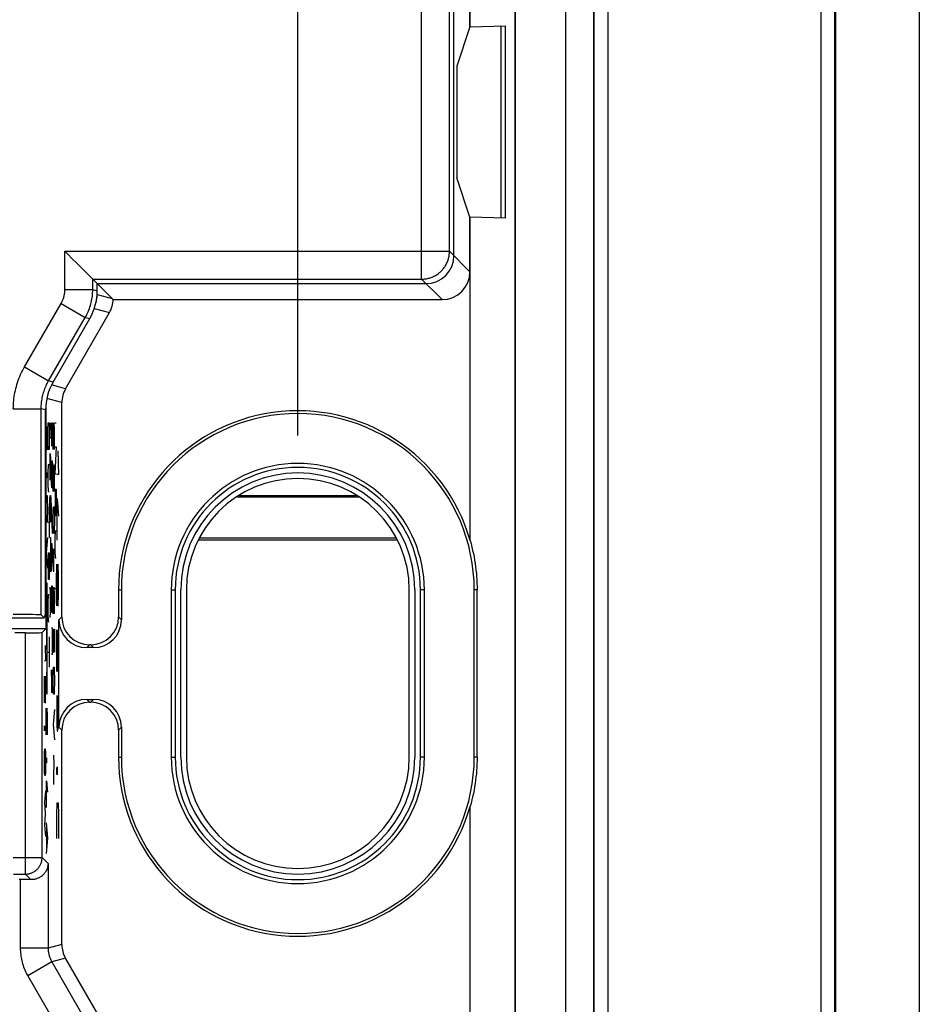
# Model space of a CAD drawing. Units: millimetres. Extents: x 97.2 to 179.7, y 48.6 to 146.9.
# Drawn here: x 163.5 to 179.7, y 84.8 to 102.5 of the extents above; entities that cross this region are included whole.
import ezdxf

# ---------------------------------------------------------------- set-up
doc = ezdxf.new("R2010")
doc.units = ezdxf.units.MM
doc.header["$LTSCALE"] = 16.335
doc.layers.get('0').update_dxf_attribs({"linetype": 'CONTINUOUS'})
for name, color, linetype in [('ASSI', 7, 'CONTINUOUS'), ('CURVE', 7, 'CONTINUOUS'), ('RACCORDO', 7, 'CONTINUOUS')]:
    doc.layers.add(name, color=color, linetype=linetype)
doc.styles.get("Standard").update_dxf_attribs({"font": 'txt', "width": 0.8})
doc.dimstyles.new('DIMSTYLE_1', dxfattribs={"dimtxt": 3, "dimasz": 3, "dimexe": 1.5, "dimexo": 0.5, "dimgap": 0.75, "dimtad": 1, "dimtxsty": 'STANDARD', "dimblk": '_FILLED', "dimblk1": '_FILLED', "dimblk2": '_FILLED', "dimcen": 0.09, "dimazin": 2, "dimtfac": 1, "dimtofl": 0, "dimtmove": 0, "dimatfit": 3, "dimldrblk": '_FILLED', "dimfxl": 1, "dimtolj": 1, "dimarcsym": 0})

# ---------------------------------------------------------------- blocks, each defined once
blk = doc.blocks.new('_FILLED')
at = {"color": 0, "linetype": 'BYBLOCK'}
blk.add_solid([(0, 0), (-1, 0.3167), (-1, -0.3167)], dxfattribs=at)
blk = doc.blocks.new('*D0')
at = {"color": 7, "linetype": 'CONTINUOUS'}
for p, q in [((108.317, 94.884), (108.317, 144.434)), ((168.517, 95.054), (168.517, 144.434)), ((108.317, 142.934), (138.417, 142.934)), ((168.517, 142.934), (138.417, 142.934))]:
    blk.add_line(p, q, dxfattribs=at)
at = {"color": 7, "linetype": 'CONTINUOUS', "xscale": 3, "yscale": 3, "zscale": 3, "rotation": 180}
blk.add_blockref('_FILLED', (108.317, 142.934), dxfattribs=at)
at = {"color": 7, "linetype": 'CONTINUOUS', "xscale": 3, "yscale": 3, "zscale": 3}
blk.add_blockref('_FILLED', (168.517, 142.934), dxfattribs=at)

msp = doc.modelspace()

# ---------------------------------------------------------------- linework, layer by layer
at = {"color": 250, "linetype": 'CONTINUOUS'}
for p, q in [((177.898, 126.034), (177.898, 55.534)), ((178.148, 126.034), (178.148, 55.534)), ((173.325, 61.884), (173.325, 119.684)), ((173.825, 61.884), (173.825, 119.684)), ((173.835, 61.884), (173.835, 119.684)), ((174.085, 61.884), (174.085, 119.684)), ((170.738, 97.863), (170.738, 108.006)), ((171.238, 98.363), (171.238, 107.506)), ((164.338, 98.363), (171.238, 98.363)), ((164.338, 97.675), (164.338, 98.363)), ((171.238, 98.363), (171.605, 97.996)), ((164.838, 97.863), (170.738, 97.863)), ((164.838, 97.675), (164.838, 97.863)), ((170.738, 97.863), (171.105, 97.496)), ((164.338, 97.675), (164.838, 97.675)), ((164.838, 97.675), (164.917, 97.654)), ((164.917, 97.589), (165.184, 97.517)), ((163.614, 96.287), (164.271, 97.425)), ((164.271, 97.425), (164.704, 97.175)), ((164.864, 97.335), (165.138, 97.262)), ((164.047, 96.037), (164.704, 97.175)), ((164.704, 97.175), (164.783, 97.154)), ((163.614, 96.287), (164.047, 96.037)), ((164.126, 96.016), (164.047, 96.037)), ((164.349, 95.896), (164.097, 95.964)), ((164.282, 95.646), (164.012, 95.718)), ((163.413, 95.537), (163.913, 95.537)), ((163.992, 95.516), (163.913, 95.537)), ((163.913, 91.835), (163.913, 95.537)), ((165.301, 92.284), (165.352, 92.284)), ((166.247, 92.284), (166.317, 92.284)), ((170.787, 92.284), (170.717, 92.284)), ((171.734, 92.284), (171.682, 92.284)), ((164.282, 91.8), (164.232, 91.749)), ((165.352, 91.749), (165.301, 91.8)), ((163.63, 87.184), (163.63, 91.514)), ((163.93, 87.484), (163.93, 91.52)), ((164.782, 91.3), (164.732, 91.249)), ((164.852, 91.249), (164.801, 91.3)), ((164.732, 90.319), (164.782, 90.269)), ((164.801, 90.269), (164.852, 90.319)), ((164.232, 89.819), (164.282, 89.769)), ((165.301, 89.769), (165.352, 89.819)), ((165.301, 89.284), (165.352, 89.284)), ((166.247, 89.284), (166.317, 89.284)), ((170.787, 89.284), (170.717, 89.284)), ((171.734, 89.284), (171.682, 89.284)), ((163.412, 87.484), (163.93, 87.484)), ((164.038, 87.376), (163.93, 87.484)), ((164.038, 87.376), (164.038, 85.857)), ((163.417, 87.184), (163.63, 87.184)), ((163.73, 87.084), (163.63, 87.184)), ((163.538, 87.084), (163.538, 85.857)), ((164.282, 85.922), (164.038, 85.857)), ((164.038, 85.857), (163.538, 85.857)), ((164.105, 85.607), (163.672, 85.357)), ((164.349, 85.672), (164.105, 85.607)), ((164.105, 85.607), (164.893, 84.241)), ((163.672, 85.357), (164.46, 83.992))]:
    msp.add_line(p, q, dxfattribs=at)
at = {"color": 7, "linetype": 'CONTINUOUS'}
for p, q in [((178.167, 55.534), (178.167, 126.034)), ((179.667, 126.034), (179.667, 55.534)), ((172.415, 116.083), (172.415, 65.284)), ((172.417, 65.284), (172.417, 116.084)), ((171.605, 102.392), (171.605, 103.977)), ((171.608, 102.392), (171.608, 103.977)), ((171.317, 98.284), (171.317, 102.784)), ((171.605, 102.392), (171.369, 101.684)), ((171.608, 102.392), (171.605, 102.392)), ((171.608, 102.392), (172.241, 102.408)), ((172.241, 98.96), (172.241, 102.408)), ((171.369, 101.684), (171.369, 99.684)), ((171.605, 98.977), (171.369, 99.684)), ((171.605, 98.977), (171.608, 98.977)), ((171.605, 97.996), (171.605, 98.977)), ((172.241, 98.96), (171.608, 98.977)), ((171.608, 93.17), (171.608, 98.977)), ((164.483, 98.218), (164.54, 98.161)), ((164.54, 98.161), (164.64, 98.061)), ((164.718, 97.983), (164.789, 97.912)), ((164.789, 97.912), (164.811, 97.89)), ((164.811, 97.89), (164.838, 97.863)), ((165.184, 97.517), (164.838, 97.863)), ((164.838, 97.863), (164.838, 97.863)), ((164.917, 97.784), (170.817, 97.784)), ((164.917, 97.589), (164.917, 97.784)), ((165.205, 97.496), (171.105, 97.496)), ((164.349, 95.896), (165.138, 97.262)), ((164.126, 96.016), (164.783, 97.154)), ((164.282, 91.8), (164.282, 95.646)), ((163.992, 91.868), (163.992, 95.516)), ((163.994, 95.588), (163.994, 91.584)), ((169.61, 93.95), (167.424, 93.95)), ((167.469, 93.982), (169.564, 93.982)), ((166.739, 93.186), (170.294, 93.186)), ((166.754, 93.218), (170.279, 93.218)), ((165.301, 92.284), (165.301, 91.8)), ((165.352, 92.284), (165.352, 91.749)), ((166.247, 92.284), (166.247, 89.284)), ((166.317, 92.284), (166.317, 89.284)), ((166.417, 89.284), (166.417, 92.284)), ((170.617, 92.284), (170.617, 89.284)), ((170.717, 89.284), (170.717, 92.284)), ((170.787, 89.284), (170.787, 92.284)), ((171.682, 89.284), (171.682, 92.284)), ((171.734, 89.284), (171.734, 92.284)), ((163.034, 91.784), (163.964, 91.784)), ((163.964, 91.784), (163.913, 91.835)), ((163.992, 91.868), (163.964, 91.784)), ((164.232, 89.819), (164.232, 91.749)), ((163.994, 91.584), (163.372, 91.584)), ((163.93, 91.52), (163.994, 91.584)), ((163.63, 91.514), (163.441, 91.514)), ((164.852, 91.249), (164.732, 91.249)), ((164.801, 91.3), (164.782, 91.3)), ((164.732, 90.319), (164.852, 90.319)), ((164.782, 90.269), (164.801, 90.269)), ((165.352, 89.819), (165.352, 89.284)), ((164.282, 85.922), (164.282, 89.769)), ((165.301, 89.769), (165.301, 89.284)), ((171.608, 75.6), (171.608, 88.398)), ((163.538, 87.084), (163.517, 87.084)), ((165.169, 84.253), (164.349, 85.672))]:
    msp.add_line(p, q, dxfattribs=at)
for points in [[(164.338, 98.363), (164.381, 98.321), (164.483, 98.218)], [(164.64, 98.061), (164.682, 98.019), (164.718, 97.983)], [(171.608, 93.17), (171.624, 93.112), (171.639, 93.054), (171.653, 92.995), (171.666, 92.937), (171.678, 92.878), (171.688, 92.819), (171.698, 92.76), (171.706, 92.701), (171.713, 92.641), (171.72, 92.582), (171.725, 92.523), (171.729, 92.463), (171.731, 92.403), (171.733, 92.344), (171.734, 92.284)], [(171.734, 89.284), (171.733, 89.225), (171.731, 89.165), (171.729, 89.105), (171.725, 89.046), (171.72, 88.986), (171.713, 88.927), (171.706, 88.868), (171.698, 88.809), (171.688, 88.75), (171.678, 88.691), (171.666, 88.632), (171.653, 88.573), (171.639, 88.515), (171.624, 88.456), (171.608, 88.398)], [(164.038, 87.376), (164.037, 87.36), (164.035, 87.344), (164.033, 87.328), (164.029, 87.312), (164.025, 87.296), (164.02, 87.281), (164.014, 87.266), (164.007, 87.252), (164, 87.238), (163.992, 87.225), (163.983, 87.212), (163.974, 87.2), (163.964, 87.188), (163.954, 87.178), (163.944, 87.167), (163.933, 87.158), (163.922, 87.149), (163.911, 87.141), (163.9, 87.133), (163.888, 87.126), (163.876, 87.119), (163.864, 87.113), (163.852, 87.108), (163.84, 87.103), (163.827, 87.099), (163.815, 87.095), (163.803, 87.092), (163.791, 87.089), (163.779, 87.087), (163.766, 87.085), (163.754, 87.084), (163.742, 87.084), (163.73, 87.084)]]:
    msp.add_lwpolyline(points, dxfattribs=at)
at = {"color": 250, "linetype": 'CONTINUOUS'}
for points in [[(170.738, 97.863), (170.756, 97.863), (170.773, 97.864), (170.79, 97.866), (170.808, 97.868), (170.825, 97.871), (170.842, 97.874), (170.859, 97.878), (170.876, 97.882), (170.893, 97.887), (170.909, 97.893), (170.925, 97.899), (170.941, 97.906), (170.957, 97.914), (170.973, 97.922), (170.988, 97.93), (171.003, 97.939), (171.018, 97.948), (171.032, 97.958), (171.046, 97.969), (171.059, 97.98), (171.073, 97.991), (171.085, 98.003), (171.098, 98.016), (171.11, 98.028), (171.121, 98.042), (171.132, 98.055), (171.143, 98.069), (171.153, 98.083), (171.162, 98.098), (171.171, 98.113), (171.179, 98.128), (171.187, 98.144), (171.195, 98.16), (171.202, 98.176), (171.208, 98.192), (171.214, 98.208), (171.219, 98.225), (171.223, 98.242), (171.227, 98.259), (171.23, 98.276), (171.233, 98.293), (171.235, 98.311), (171.237, 98.328), (171.238, 98.345), (171.238, 98.363)], [(164.271, 97.425), (164.278, 97.438), (164.285, 97.451), (164.291, 97.464), (164.297, 97.477), (164.303, 97.491), (164.308, 97.504), (164.313, 97.518), (164.317, 97.532), (164.321, 97.546), (164.325, 97.56), (164.328, 97.574), (164.331, 97.589), (164.333, 97.603), (164.335, 97.617), (164.336, 97.632), (164.337, 97.646), (164.338, 97.661), (164.338, 97.675)], [(164.704, 97.175), (164.718, 97.201), (164.732, 97.227), (164.744, 97.253), (164.756, 97.279), (164.767, 97.306), (164.778, 97.333), (164.787, 97.361), (164.796, 97.389), (164.804, 97.417), (164.811, 97.445), (164.817, 97.473), (164.823, 97.502), (164.827, 97.53), (164.831, 97.559), (164.834, 97.588), (164.836, 97.617), (164.838, 97.646), (164.838, 97.675)], [(163.413, 95.537), (163.414, 95.575), (163.415, 95.613), (163.417, 95.65), (163.42, 95.686), (163.425, 95.722), (163.43, 95.759), (163.435, 95.795), (163.442, 95.831), (163.45, 95.867), (163.458, 95.902), (163.467, 95.938), (163.478, 95.973), (163.489, 96.008), (163.501, 96.044), (163.514, 96.079), (163.529, 96.115), (163.544, 96.15), (163.56, 96.185), (163.577, 96.219), (163.595, 96.254), (163.614, 96.287)], [(163.913, 95.537), (163.913, 95.563), (163.914, 95.587), (163.916, 95.612), (163.918, 95.637), (163.921, 95.661), (163.924, 95.685), (163.928, 95.709), (163.932, 95.733), (163.937, 95.757), (163.943, 95.781), (163.949, 95.804), (163.956, 95.828), (163.964, 95.851), (163.972, 95.875), (163.981, 95.899), (163.99, 95.922), (164, 95.946), (164.011, 95.969), (164.022, 95.992), (164.034, 96.015), (164.047, 96.037)], [(163.63, 87.184), (163.643, 87.184), (163.656, 87.185), (163.669, 87.186), (163.682, 87.188), (163.695, 87.191), (163.707, 87.194), (163.72, 87.198), (163.732, 87.202), (163.745, 87.207), (163.757, 87.212), (163.768, 87.218), (163.78, 87.224), (163.791, 87.231), (163.802, 87.238), (163.812, 87.246), (163.823, 87.254), (163.832, 87.263), (163.842, 87.272), (163.851, 87.281), (163.86, 87.291), (163.868, 87.301), (163.875, 87.312), (163.883, 87.323), (163.89, 87.334), (163.896, 87.345), (163.902, 87.357), (163.907, 87.369), (163.912, 87.381), (163.916, 87.394), (163.92, 87.406), (163.923, 87.419), (163.925, 87.432), (163.927, 87.445), (163.929, 87.458), (163.929, 87.471), (163.93, 87.484)], [(163.538, 85.857), (163.538, 85.828), (163.54, 85.799), (163.542, 85.77), (163.545, 85.742), (163.548, 85.713), (163.553, 85.685), (163.558, 85.657), (163.564, 85.629), (163.571, 85.601), (163.579, 85.573), (163.588, 85.545), (163.597, 85.518), (163.608, 85.49), (163.619, 85.463), (163.631, 85.436), (163.644, 85.409), (163.658, 85.383), (163.672, 85.357)], [(164.038, 85.857), (164.038, 85.842), (164.039, 85.828), (164.04, 85.814), (164.041, 85.799), (164.043, 85.785), (164.045, 85.771), (164.048, 85.757), (164.051, 85.743), (164.055, 85.729), (164.058, 85.715), (164.063, 85.701), (164.068, 85.687), (164.073, 85.673), (164.078, 85.66), (164.084, 85.646), (164.091, 85.633), (164.098, 85.62), (164.105, 85.607)]]:
    msp.add_lwpolyline(points, dxfattribs=at)
at = {"color": 7, "linetype": 'CONTINUOUS'}
for centre, radius, start, end in [((168.517, 92.284), 3.216, 15.9913, 180), ((168.517, 92.284), 3.165, 0, 180), ((168.517, 92.284), 2.27, 0, 180), ((168.517, 92.284), 2.2, 0, 180), ((168.517, 92.284), 2.1, 0, 180), ((168.517, 89.284), 3.216, 180, 344.0087), ((168.517, 89.284), 3.165, 180, 360), ((168.517, 89.284), 2.27, 180, 360), ((168.517, 89.284), 2.2, 180, 360), ((168.517, 89.284), 2.1, 180, 360)]:
    msp.add_arc(centre, radius, start, end, dxfattribs=at)
for centre, major_axis, ratio, start_param, end_param in [((170.817, 98.284), (-0.354, 0.354), 0.999695, -3.926839, -2.356347), ((170.817, 98.284), (0.354, -0.354), 0.999695, 5.497939, 7.068431), ((171.105, 97.996), (-0.354, 0.354), 0.999695, -3.926839, -2.356347), ((163.917, 97.654), (0.966, -0.259), 0.999837, -0.261759, 0.261759), ((164.417, 97.589), (0.483, -0.129), 0.999837, -0.055331, 0.261759), ((164.705, 97.512), (0.483, -0.129), 0.999837, -0.261759, 0.23131), ((164.684, 97.517), (0.822, -0.631), 0.317851, 1.147511, 1.17796), ((164.992, 95.516), (-0.966, 0.259), 0.999837, -0.261759, 0.261759), ((164.783, 95.646), (-0.483, 0.129), 0.999837, -0.261759, 0.261759), ((163.413, 91.835), (0.5, 0), 0.017455, 0.017453, 1.570796), ((164.732, 91.749), (0.354, 0.354), 0.999695, -3.926839, -2.356347), ((164.783, 91.8), (-0.354, -0.354), 0.999695, -0.785246, 0.785246), ((164.801, 91.8), (-0.354, 0.354), 0.999695, 2.356347, 3.926839), ((164.852, 91.749), (-0.354, 0.354), 0.999695, -3.926839, -2.356347), ((163.63, 91.52), (0.3, 0), 0.017455, -1.570796, -0.017453), ((164.732, 89.819), (-0.354, 0.354), 0.999695, -0.785246, 0.785246), ((164.852, 89.819), (0.354, 0.354), 0.999695, -0.785246, 0.785246), ((164.783, 89.768), (0.354, -0.354), 0.999695, 2.356347, 3.926839), ((164.801, 89.768), (0.354, 0.354), 0.999695, -0.785246, 0.785246), ((163.538, 87.076), (0.5, 0), 0.017455, 1.176533, 1.570796), ((164.783, 85.922), (-0.483, -0.129), 0.999837, -0.261759, 0.261759)]:
    msp.add_ellipse(centre, major_axis=major_axis, ratio=ratio, start_param=start_param, end_param=end_param, dxfattribs=at)
at = {"layer": 'ASSI', "color": 7, "linetype": 'CONTINUOUS'}
for p, q in [((169.61, 93.95), (167.424, 93.95)), ((167.469, 93.982), (169.564, 93.982)), ((166.739, 93.186), (170.294, 93.186)), ((166.754, 93.218), (170.279, 93.218)), ((166.417, 89.284), (166.417, 92.284)), ((166.517, 92.284), (166.517, 89.284)), ((170.517, 89.284), (170.517, 92.284)), ((170.617, 92.284), (170.617, 89.284))]:
    msp.add_line(p, q, dxfattribs=at)
for centre, radius, start, end in [((168.517, 92.284), 2.1, 0, 180), ((168.517, 92.284), 2, 0, 180), ((168.517, 89.284), 2.1, 180, 360), ((168.517, 89.284), 2, 180, 360)]:
    msp.add_arc(centre, radius, start, end, dxfattribs=at)
at = {"layer": 'CURVE', "color": 250, "linetype": 'CONTINUOUS'}
for p, q in [((164.035, 95.147), (164.038, 95.284)), ((164.038, 95.284), (164.053, 95.284)), ((164.053, 95.284), (164.056, 95.147)), ((164.081, 95.284), (164.087, 95.01)), ((164.097, 95.284), (164.097, 95.01)), ((164.109, 95.284), (164.118, 95.284)), ((164.109, 95.01), (164.109, 95.284)), ((164.118, 95.284), (164.118, 94.873)), ((164.129, 95.284), (164.144, 94.804)), ((164.129, 94.804), (164.129, 95.284)), ((164.15, 95.147), (164.145, 95.284)), ((164.16, 95.284), (164.181, 95.284)), ((164.003, 95.213), (164.003, 94.939)), ((164.015, 95.213), (164.024, 95.213)), ((164.015, 94.939), (164.015, 95.213)), ((164.024, 95.213), (164.024, 94.802)), ((164.035, 94.941), (164.035, 95.147)), ((164.056, 95.147), (164.056, 94.941)), ((164.15, 94.941), (164.15, 95.147)), ((164.003, 94.939), (164.006, 94.802)), ((164.012, 94.802), (164.015, 94.939)), ((164.038, 94.804), (164.035, 94.941)), ((164.056, 94.941), (164.053, 94.804)), ((164.087, 95.01), (164.066, 95.01)), ((164.097, 95.01), (164.1, 94.873)), ((164.106, 94.873), (164.109, 95.01)), ((164.147, 94.804), (164.15, 94.941)), ((164.006, 94.802), (164.012, 94.802)), ((164.053, 94.804), (164.038, 94.804)), ((164.071, 94.736), (164.087, 94.53)), ((164.071, 94.256), (164.071, 94.736)), ((164.1, 94.873), (164.106, 94.873)), ((164.144, 94.804), (164.147, 94.804)), ((164.16, 94.85), (164.181, 94.85)), ((164.181, 94.85), (164.16, 94.37)), ((164.214, 94.784), (164.221, 94.356)), ((164.1, 94.53), (164.103, 94.599)), ((164.103, 94.599), (164.112, 94.599)), ((164.112, 94.599), (164.115, 94.53)), ((164.004, 94.368), (164.005, 94.39)), ((164.005, 94.39), (164.006, 94.39)), ((164.006, 94.39), (164.007, 94.368)), ((164.038, 94.53), (164.035, 94.393)), ((164.035, 94.393), (164.035, 94.187)), ((164.056, 94.53), (164.038, 94.53)), ((164.066, 94.416), (164.076, 94.416)), ((164.097, 94.393), (164.1, 94.53)), ((164.097, 94.324), (164.097, 94.393)), ((164.115, 94.53), (164.118, 94.393)), ((164.118, 94.393), (164.118, 94.324)), ((164.129, 94.53), (164.144, 94.05)), ((164.129, 94.05), (164.129, 94.53)), ((164.15, 94.393), (164.145, 94.53)), ((164.15, 94.187), (164.15, 94.393)), ((164.004, 94.322), (164.004, 94.368)), ((164.005, 94.299), (164.004, 94.322)), ((164.006, 94.299), (164.005, 94.299)), ((164.007, 94.322), (164.006, 94.299)), ((164.007, 94.368), (164.007, 94.322)), ((164.1, 94.187), (164.097, 94.324)), ((164.118, 94.324), (164.115, 94.187)), ((164.16, 94.37), (164.181, 94.37)), ((164.221, 94.356), (164.195, 94.356)), ((164.035, 94.187), (164.038, 94.05)), ((164.038, 94.05), (164.056, 94.05)), ((164.103, 94.119), (164.1, 94.187)), ((164.112, 94.119), (164.103, 94.119)), ((164.115, 94.187), (164.112, 94.119)), ((164.144, 94.05), (164.147, 94.05)), ((164.147, 94.05), (164.15, 94.187)), ((164.16, 94.096), (164.181, 94.096)), ((164.169, 93.753), (164.169, 94.096)), ((164.181, 94.096), (164.181, 93.753)), ((164.003, 93.773), (164.006, 93.91)), ((164.006, 93.91), (164.009, 93.979)), ((164.009, 93.979), (164.018, 93.979)), ((164.018, 93.979), (164.021, 93.91)), ((164.021, 93.91), (164.024, 93.773)), ((164.066, 93.776), (164.069, 93.913)), ((164.069, 93.913), (164.072, 93.981)), ((164.072, 93.981), (164.081, 93.981)), ((164.081, 93.981), (164.084, 93.913)), ((164.084, 93.913), (164.087, 93.776)), ((164.201, 93.927), (164.221, 93.606)), ((164.201, 93.177), (164.201, 93.927)), ((164.003, 93.705), (164.003, 93.773)), ((164.006, 93.568), (164.003, 93.705)), ((164.024, 93.705), (164.021, 93.568)), ((164.024, 93.773), (164.024, 93.705)), ((164.056, 93.776), (164.056, 93.227)), ((164.066, 93.707), (164.066, 93.776)), ((164.069, 93.57), (164.066, 93.707)), ((164.087, 93.707), (164.084, 93.57)), ((164.087, 93.776), (164.087, 93.707)), ((164.116, 93.296), (164.098, 93.844)), ((164.129, 93.57), (164.132, 93.707)), ((164.132, 93.707), (164.135, 93.776)), ((164.135, 93.776), (164.144, 93.776)), ((164.144, 93.776), (164.147, 93.707)), ((164.147, 93.707), (164.15, 93.57)), ((164.172, 93.616), (164.169, 93.753)), ((164.181, 93.753), (164.178, 93.616)), ((164.009, 93.499), (164.006, 93.568)), ((164.018, 93.499), (164.009, 93.499)), ((164.021, 93.568), (164.018, 93.499)), ((164.035, 93.501), (164.056, 93.501)), ((164.072, 93.501), (164.069, 93.57)), ((164.081, 93.501), (164.072, 93.501)), ((164.084, 93.57), (164.081, 93.501)), ((164.129, 93.501), (164.129, 93.57)), ((164.132, 93.364), (164.129, 93.501)), ((164.15, 93.501), (164.147, 93.364)), ((164.15, 93.57), (164.15, 93.501)), ((164.178, 93.616), (164.172, 93.616)), ((164.135, 93.296), (164.132, 93.364)), ((164.147, 93.364), (164.144, 93.296)), ((164.163, 93.341), (164.16, 93.204)), ((164.181, 93.341), (164.163, 93.341)), ((164.195, 93.427), (164.208, 93.427)), ((164.024, 93.225), (164.003, 92.95)), ((164.066, 93.227), (164.081, 93.227)), ((164.081, 93.227), (164.081, 92.679)), ((164.144, 93.296), (164.135, 93.296)), ((164.16, 93.204), (164.16, 92.999)), ((164.1, 93.113), (164.097, 92.976)), ((164.097, 92.976), (164.097, 92.77)), ((164.108, 93.113), (164.1, 93.113)), ((164.114, 92.976), (164.108, 93.113)), ((164.109, 92.77), (164.109, 93.067)), ((164.118, 92.77), (164.114, 92.976)), ((164.136, 93.021), (164.136, 92.61)), ((164.16, 92.999), (164.163, 92.861)), ((164.003, 92.95), (164.024, 92.676)), ((164.035, 92.953), (164.056, 92.953)), ((164.044, 92.61), (164.044, 92.953)), ((164.056, 92.953), (164.056, 92.61)), ((164.081, 92.93), (164.066, 92.93)), ((164.163, 92.861), (164.181, 92.861)), ((164.081, 92.679), (164.079, 92.61)), ((164.097, 92.77), (164.1, 92.633)), ((164.1, 92.633), (164.106, 92.633)), ((164.106, 92.633), (164.109, 92.77)), ((164.195, 92.749), (164.214, 91.999)), ((164.195, 91.999), (164.195, 92.749)), ((164.221, 92.534), (164.216, 92.749)), ((164.047, 92.473), (164.044, 92.61)), ((164.053, 92.473), (164.047, 92.473)), ((164.056, 92.61), (164.053, 92.473)), ((164.079, 92.61), (164.066, 92.61)), ((164.181, 92.587), (164.181, 92.039)), ((164.221, 92.213), (164.221, 92.534)), ((164.007, 92.413), (164.007, 92.013)), ((164.017, 92.413), (164.017, 90.413)), ((164.066, 92.336), (164.087, 92.061)), ((164.097, 92.153), (164.1, 92.29)), ((164.1, 92.29), (164.103, 92.359)), ((164.103, 92.359), (164.112, 92.359)), ((164.112, 92.359), (164.115, 92.29)), ((164.115, 92.29), (164.118, 92.153)), ((164.129, 92.336), (164.144, 91.856)), ((164.129, 91.856), (164.129, 92.336)), ((164.15, 92.199), (164.145, 92.336)), ((164.16, 92.313), (164.181, 92.313)), ((164.038, 92.199), (164.035, 92.061)), ((164.056, 92.199), (164.038, 92.199)), ((164.072, 92.244), (164.072, 91.879)), ((164.097, 92.084), (164.097, 92.153)), ((164.1, 91.947), (164.097, 92.084)), ((164.118, 92.084), (164.115, 91.947)), ((164.118, 92.153), (164.118, 92.084)), ((164.15, 91.993), (164.15, 92.199)), ((164.218, 91.999), (164.221, 92.213)), ((164.035, 92.061), (164.035, 91.856)), ((164.087, 92.061), (164.066, 91.787)), ((164.103, 91.879), (164.1, 91.947)), ((164.115, 91.947), (164.112, 91.879)), ((164.147, 91.856), (164.15, 91.993)), ((164.214, 91.999), (164.218, 91.999)), ((164.035, 91.856), (164.038, 91.719)), ((164.112, 91.879), (164.103, 91.879)), ((164.144, 91.856), (164.147, 91.856)), ((164.007, 91.613), (164.007, 91.213)), ((164.038, 91.719), (164.056, 91.719)), ((164.097, 91.604), (164.118, 91.604)), ((164.109, 91.604), (164.109, 91.124)), ((164.129, 91.581), (164.129, 91.307)), ((164.141, 91.581), (164.15, 91.581)), ((164.141, 91.307), (164.141, 91.581)), ((164.15, 91.581), (164.15, 91.17)), ((164.195, 91.57), (164.214, 90.82)), ((164.195, 90.82), (164.195, 91.57)), ((164.221, 91.356), (164.216, 91.57)), ((164.056, 91.444), (164.056, 90.896)), ((163.987, 91.284), (163.993, 91.01)), ((164.129, 91.307), (164.132, 91.17)), ((164.138, 91.17), (164.141, 91.307)), ((164.221, 91.034), (164.221, 91.356)), ((164.035, 91.17), (164.056, 91.17)), ((164.118, 91.124), (164.097, 91.124)), ((164.132, 91.17), (164.138, 91.17)), ((164.218, 90.82), (164.221, 91.034)), ((163.993, 91.01), (163.972, 91.01)), ((164.112, 90.439), (164.097, 90.85)), ((164.097, 90.85), (164.097, 90.439)), ((164.112, 90.85), (164.112, 90.439)), ((164.132, 90.827), (164.135, 90.896)), ((164.135, 90.896), (164.144, 90.896)), ((164.144, 90.896), (164.147, 90.827)), ((163.972, 90.736), (163.987, 90.256)), ((163.972, 90.256), (163.972, 90.736)), ((163.993, 90.599), (163.988, 90.736)), ((164.007, 90.813), (164.007, 90.413)), ((164.129, 90.69), (164.132, 90.827)), ((164.129, 90.621), (164.129, 90.69)), ((164.147, 90.827), (164.15, 90.69)), ((164.15, 90.69), (164.15, 90.621)), ((164.214, 90.82), (164.218, 90.82)), ((163.993, 90.393), (163.993, 90.599)), ((164.132, 90.484), (164.129, 90.621)), ((164.15, 90.621), (164.147, 90.484)), ((163.99, 90.256), (163.993, 90.393)), ((164.135, 90.416), (164.132, 90.484)), ((164.144, 90.416), (164.135, 90.416)), ((164.147, 90.484), (164.144, 90.416)), ((164.195, 90.391), (164.195, 89.856)), ((164.221, 89.963), (164.221, 90.391)), ((163.987, 90.256), (163.99, 90.256)), ((164.003, 90.162), (164.018, 89.682)), ((164.003, 89.682), (164.003, 90.162)), ((164.024, 90.025), (164.02, 90.162)), ((164.15, 90.141), (164.129, 89.867)), ((164.21, 89.963), (164.21, 90.177)), ((164.024, 89.819), (164.024, 90.025)), ((164.206, 89.749), (164.21, 89.963)), ((164.21, 89.963), (164.212, 89.784)), ((164.218, 89.784), (164.221, 89.963)), ((163.973, 89.821), (163.974, 89.844)), ((163.973, 89.776), (163.973, 89.821)), ((163.974, 89.844), (163.974, 89.844)), ((163.974, 89.844), (163.975, 89.821)), ((163.975, 89.821), (163.975, 89.776)), ((164.021, 89.682), (164.024, 89.819)), ((164.129, 89.867), (164.15, 89.593)), ((164.195, 89.856), (164.197, 89.749)), ((164.212, 89.784), (164.218, 89.784)), ((163.974, 89.753), (163.973, 89.776)), ((163.975, 89.776), (163.974, 89.753)), ((163.974, 89.753), (163.974, 89.753)), ((164.018, 89.682), (164.021, 89.682)), ((164.197, 89.749), (164.206, 89.749)), ((163.975, 89.364), (163.978, 89.433)), ((163.978, 89.433), (163.987, 89.433)), ((163.987, 89.433), (163.99, 89.364)), ((163.972, 89.227), (163.975, 89.364)), ((163.99, 89.364), (163.993, 89.227)), ((164.004, 89.248), (164.005, 89.27)), ((164.005, 89.27), (164.006, 89.27)), ((164.006, 89.27), (164.007, 89.248)), ((164.135, 89.319), (164.137, 89.159)), ((163.972, 89.159), (163.972, 89.227)), ((163.975, 89.021), (163.972, 89.159)), ((163.993, 89.159), (163.99, 89.021)), ((163.993, 89.227), (163.993, 89.159)), ((164.004, 89.202), (164.004, 89.248)), ((164.005, 89.179), (164.004, 89.202)), ((164.006, 89.179), (164.005, 89.179)), ((164.007, 89.202), (164.006, 89.179)), ((164.007, 89.248), (164.007, 89.202)), ((164.137, 89.159), (164.134, 88.976)), ((164.196, 89.07), (164.198, 89.106)), ((164.198, 89.106), (164.198, 89.106)), ((164.198, 89.106), (164.2, 89.07)), ((163.978, 88.953), (163.975, 89.021)), ((163.987, 88.953), (163.978, 88.953)), ((163.99, 89.021), (163.987, 88.953)), ((164.134, 88.976), (164.135, 88.793)), ((164.196, 88.999), (164.196, 89.07)), ((164.198, 88.963), (164.196, 88.999)), ((164.2, 88.999), (164.198, 88.963)), ((164.198, 88.963), (164.198, 88.963)), ((164.2, 89.07), (164.2, 88.999)), ((164.008, 88.859), (164.024, 88.653)), ((164.008, 88.379), (164.008, 88.859)), ((163.993, 88.679), (163.972, 88.473)), ((163.972, 88.473), (163.987, 88.267)), ((164.003, 88.539), (164.014, 88.539)), ((164.195, 88.249), (164.199, 88.463)), ((164.199, 88.463), (164.218, 88.463)), ((164.218, 88.463), (164.221, 88.249)), ((163.987, 88.267), (163.972, 88.061)), ((164.195, 87.82), (164.195, 88.249)), ((164.221, 88.249), (164.221, 87.82)), ((163.972, 88.061), (163.993, 87.856)), ((164.003, 88.105), (164.024, 87.83)), ((164.009, 88.013), (164.009, 87.648)), ((164.024, 87.83), (164.003, 87.556))]:
    msp.add_line(p, q, dxfattribs=at)
at = {"layer": 'RACCORDO', "color": 7, "linetype": 'CONTINUOUS'}
msp.add_line((172.167, 98.96), (172.167, 102.408), dxfattribs=at)

# ---------------------------------------------------------------- dimensions: what is measured, and where the dimension line sits
at = {"color": 7, "linetype": 'CONTINUOUS'}
dim = msp.add_linear_dim(base=(168.517, 142.934), p1=(108.317, 94.384), p2=(168.517, 94.554), dimstyle='DIMSTYLE_1', dxfattribs=at)
dim.commit()
dim.dimension.update_dxf_attribs({"geometry": '*D0', "text_midpoint": (134.024, 142.934), "dimtype": 160})

doc.saveas('drawing.dxf')
